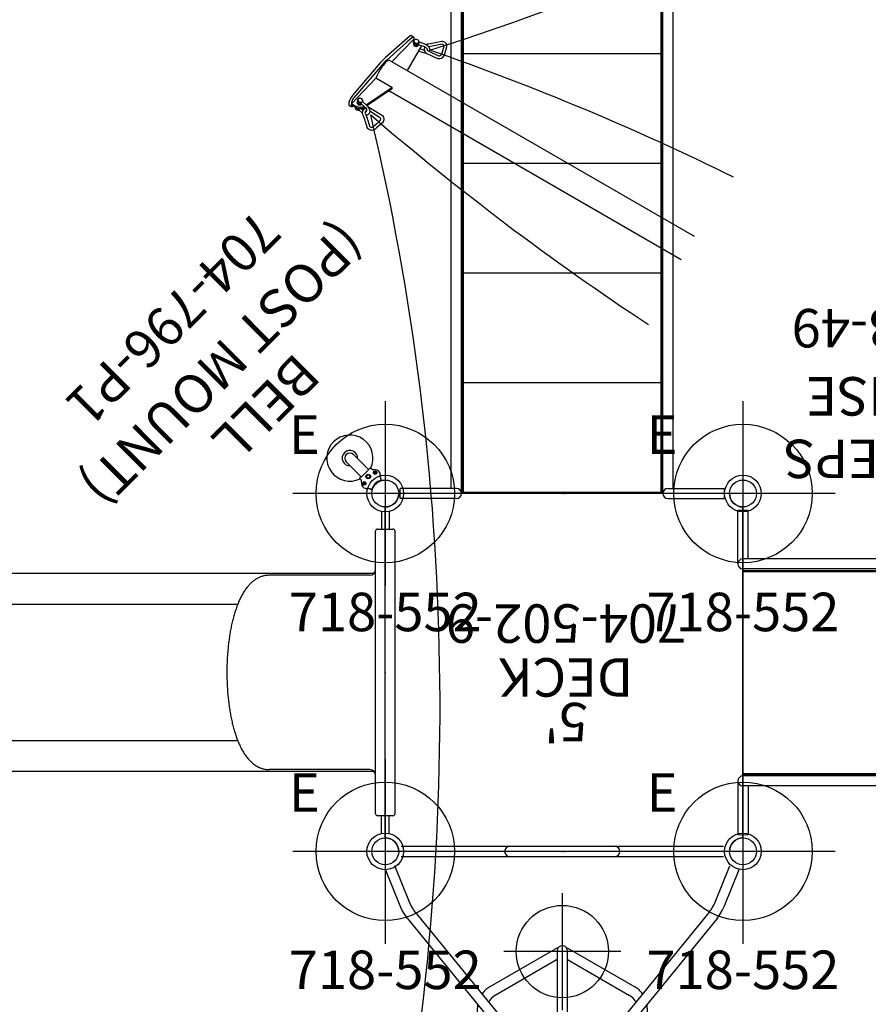
# Model space of a CAD drawing. Extents: x 4758 to 5182, y -5186 to -4829.
# Drawn here: x 4820 to 4931, y -5036 to -4908 of the extents above; entities that cross this region are included whole.
import ezdxf
from ezdxf.enums import TextEntityAlignment as Align

# ---------------------------------------------------------------- set-up
doc = ezdxf.new("R2010")
doc.units = 0
doc.header["$MEASUREMENT"] = 0
doc.linetypes.add('CENTER', pattern=[0.6, 0.375, -0.075, 0.075, -0.075])
doc.layers.get('0').update_dxf_attribs({"color": 5, "linetype": 'CONTINUOUS'})
for name, color, linetype in [('2DPOST', 7, 'CONTINUOUS'), ('PARTNO', 7, 'CONTINUOUS'), ('PHASE-1', 6, 'CONTINUOUS'), ('TXT', 7, 'CENTER')]:
    doc.layers.add(name, color=color, linetype=linetype)
doc.layers.add('Ft', color=1, linetype='CONTINUOUS', plot=False)
doc.layers.add('Node', color=7, linetype='CONTINUOUS', plot=False)
doc.styles.add('ROMANS', font='ROMANS.SHX', dxfattribs={"height": 5})
doc.styles.add('SIMPLEX', font='simplex.shx')

# ---------------------------------------------------------------- blocks, each defined once
blk = doc.blocks.new('PARTNO')
at = {"layer": 'TXT', "style": 'ROMANS'}
blk.add_attdef('PARTNO', text='', height=5, dxfattribs=at).set_placement((0, 0), align=Align.CENTER)
blk = doc.blocks.new('2599349H')
for p, q in [((-0.66, 14.1), (-0.66, 21.08)), ((0.66, 21.07), (-0.66, 21.08)), ((0.66, 14.1), (0.66, 21.07)), ((48.66, 21.08), (47.34, 21.07)), ((47.34, 14.75), (47.34, 21.07)), ((48.66, 14.1), (48.66, 21.08)), ((0.66, 14.75), (48, 14.75)), ((0, 13.44), (0, -13.44)), ((0, 13.44), (48, 13.44)), ((48, 13.24), (0, 13.24)), ((48, 13.12), (0, 13.12)), ((24, 13.12), (24, -13.12)), ((48, -13.24), (48, 13.24)), ((48, -13.12), (0, -13.12)), ((48, -13.24), (0, -13.24)), ((0, -13.44), (48, -13.44)), ((-0.66, -14.1), (-0.66, -21.08)), ((0.66, -14.1), (0.66, -21.07)), ((0.66, -14.75), (48, -14.75)), ((47.34, -14.75), (47.34, -21.07)), ((48.66, -14.1), (48.66, -21.08)), ((0.66, -21.07), (-0.66, -21.08)), ((48.66, -21.08), (47.34, -21.07))]:
    blk.add_line(p, q)
for centre, start, end in [((0, 14.1), 180, 360), ((48, 14.1), 270, 90), ((0, -14.1), 0, 180), ((48, -14.1), 270, 90)]:
    blk.add_arc(centre, 0.657, start, end)
at = {"layer": 'Node'}
for p in [(0, 0), (48, 0, -18)]:
    blk.add_point(p, dxfattribs=at)
at = {"layer": 'PARTNO'}
ref = blk.add_blockref('PARTNO', (24.15, -47.23), dxfattribs=at)
ref.add_attrib('PARTNO', '704-993-49', dxfattribs={"height": 5, "style": 'SIMPLEX'}).set_placement((24.15, -47.23), align=Align.CENTER)
at = {"layer": 'TXT', "style": 'SIMPLEX'}
for s, p in [('ADA STEPS', (25.16, -28.39)), ('1\'-6" RISE', (24.26, -36.52))]:
    blk.add_text(s, height=5, dxfattribs=at).set_placement(p, align=Align.MIDDLE)
blk = doc.blocks.new('25502900')
for p, q in [((1.75, 23.25), (44.75, 23.25)), ((0, 21.5), (0, -21.5)), ((46.5, 21.5), (46.5, -21.5)), ((1.75, -23.25), (44.75, -23.25))]:
    blk.add_line(p, q)
for centre, start, end in [((0, 23.25), 270, 0), ((46.5, 23.25), 180, 270), ((0, -23.25), 0, 90), ((46.5, -23.25), 90, 180)]:
    blk.add_arc(centre, 1.75, start, end)
at = {"layer": 'Node'}
for p in [(0, 23.25), (23.25, 23.25), (46.5, 23.25), (0, 0), (46.5, 0), (0, -23.25), (23.25, -23.25), (46.5, -23.25)]:
    blk.add_point(p, dxfattribs=at)
at = {"layer": 'PARTNO'}
ref = blk.add_blockref('PARTNO', (23, -8.85), dxfattribs=at)
ref.add_attrib('PARTNO', '704-502-9', dxfattribs={"height": 5, "style": 'SIMPLEX'}).set_placement((23, -8.85), align=Align.CENTER)
at = {"layer": 'TXT', "style": 'SIMPLEX'}
blk.add_text('DECK', height=5, dxfattribs=at).set_placement((23, 0), align=Align.MIDDLE)
at = {"layer": 'TXT', "style": 'SIMPLEX', "flags": 8}
blk.add_attdef('HT', text='', height=5, dxfattribs=at).set_placement((23, 3.95), align=Align.CENTER)
blk = doc.blocks.new('28552130')
at = {"layer": '2DPOST'}
for radius in [2.38, 1.75]:
    blk.add_circle((0, 0), radius, dxfattribs=at)
at = {"layer": 'Ft'}
for p, q in [((0, 12), (0, -12)), ((12, 0), (-12, 0))]:
    blk.add_line(p, q, dxfattribs=at)
blk.add_circle((0, 0), 9, dxfattribs=at)
at = {"layer": 'Node'}
blk.add_point((0, 0), dxfattribs=at)
ref = blk.add_blockref('PARTNO', (0, -17.89), dxfattribs=at)
ref.add_attrib('PARTNO', '718-552', dxfattribs={"color": 0, "height": 5, "style": 'SIMPLEX'}).set_placement((0, -17.89), align=Align.CENTER)
at = {"layer": 'Ft'}
blk.add_text('E', height=5, dxfattribs=at).set_placement((-12.52, 5.15))
blk = doc.blocks.new('2585159L')
for p, q in [((-0.66, 13.75), (-0.66, 21.08)), ((-0.66, 21.08), (0.66, 21.08)), ((0.66, 13.75), (0.66, 21.07)), ((0.66, 14.41), (70.12, 14.41)), ((0, 13.09), (70.12, 13.09)), ((0, -13.09), (0, 13.09)), ((71.37, 13), (0, 13)), ((0.12, -13), (0.12, 13)), ((0.12, 12.82), (71.37, 12.82)), ((14.37, -12.82), (14.37, 12.82)), ((28.62, -13.09), (28.62, 13)), ((42.87, -13.09), (42.87, 13)), ((57.12, -13.09), (57.12, 13)), ((0, -12), (0.12, -12)), ((-0.66, -13.75), (-0.66, -21.08)), ((0, -13), (71.37, -13)), ((0, -13.09), (70.12, -13.09)), ((71.37, -12.82), (0.12, -12.82)), ((0.66, -13.75), (0.66, -21.07)), ((0.66, -14.41), (70.12, -14.41)), ((0.66, -21.07), (-0.66, -21.08))]:
    blk.add_line(p, q)
for centre, start, end in [((0, 13.75), 180, 360), ((0, -13.75), 360, 180)]:
    blk.add_arc(centre, 0.657, start, end)
at = {"layer": 'Node'}
blk.add_point((0, 0), dxfattribs=at)
blk = doc.blocks.new('25605500')
for p, q in [((6.58, 19.85), (1.86, 21.78)), ((7.08, 21.07), (2.36, 23)), ((-0.66, -20.97), (-0.66, 20.97)), ((0.66, -20.97), (0.66, 20.97)), ((8.71, 20.13), (24.4, 7.32)), ((7.88, 19.11), (23.57, 6.31)), ((20.42, 11.05), (30.57, 11.05)), ((30.34, 10.72), (25.63, 2.57)), ((30.57, 10.95), (30.57, 11.05)), ((31.65, 10.43), (31.57, 10.38)), ((31.65, 10.43), (36.72, 1.64)), ((12.51, 0.62), (17.58, 9.41)), ((21.44, 9.74), (29.77, 9.74)), ((31.48, 10.06), (26.77, 1.91)), ((30.91, 9.08), (35.58, 0.98)), ((14.05, 0.66), (18.72, 8.75)), ((24.25, -4.54), (24.25, 4.54)), ((25.57, -4.54), (25.57, 4.54)), ((25.6, 2.49), (25.63, 2.57)), ((25.58, 2.4), (25.57, 2.37)), ((25.6, 2.49), (25.58, 2.4)), ((26.15, 1.41), (25.66, 0.56)), ((26.02, 1.11), (26.24, 1.34)), ((26.24, 1.34), (26.45, 1.56)), ((26.45, 1.56), (26.65, 1.78)), ((26.65, 1.78), (26.72, 1.84)), ((26.77, 1.91), (26.72, 1.84)), ((12.59, 0.57), (12.51, 0.62)), ((12.91, 0.65), (22.32, 0.65)), ((22.32, 0.65), (22.4, 0.64)), ((22.5, 0.62), (22.4, 0.64)), ((22.79, 0.55), (22.5, 0.62)), ((23.07, 0.37), (24.05, 0.37)), ((23.61, 0.38), (23.39, 0.41)), ((23.71, 0.37), (23.61, 0.38)), ((23.61, 0.38), (23.61, 0.38)), ((24.05, -0.38), (24.05, 0.37)), ((25.57, 0.61), (25.66, 0.56)), ((25.83, 0.85), (25.89, 0.93)), ((25.89, 0.93), (26.02, 1.11)), ((25.89, 0.93), (25.89, 0.93)), ((12.59, -0.58), (12.51, -0.62)), ((12.51, -0.62), (17.58, -9.41)), ((12.91, -0.66), (22.32, -0.66)), ((14.05, -0.66), (18.72, -8.75)), ((22.4, -0.65), (22.32, -0.66)), ((22.4, -0.65), (22.5, -0.63)), ((22.5, -0.63), (22.78, -0.55)), ((23.02, -0.37), (22.97, -0.35)), ((23.07, -0.38), (23.02, -0.37)), ((23.07, -0.38), (24.05, -0.38)), ((23.39, -0.41), (23.61, -0.38)), ((23.61, -0.38), (23.61, -0.38)), ((23.61, -0.38), (23.68, -0.38)), ((23.68, -0.38), (23.71, -0.38)), ((24.05, 0), (24.08, 0)), ((25.66, -0.56), (25.57, -0.62)), ((26.15, -1.41), (25.66, -0.56)), ((25.85, -0.87), (25.83, -0.85)), ((25.89, -0.94), (25.85, -0.87)), ((26.03, -1.12), (25.89, -0.93)), ((25.89, -0.94), (25.89, -0.93)), ((26.24, -1.35), (26.03, -1.12)), ((35.58, -0.99), (30.91, -9.08)), ((25.57, -2.37), (25.58, -2.4)), ((25.58, -2.4), (25.6, -2.49)), ((25.63, -2.57), (25.6, -2.49)), ((26.15, -1.41), (26.17, -1.46)), ((26.18, -1.51), (26.16, -1.62)), ((26.17, -1.46), (26.18, -1.51)), ((26.72, -1.85), (26.66, -1.78)), ((26.72, -1.85), (26.77, -1.92)), ((31.48, -10.07), (26.77, -1.92)), ((36.72, -1.64), (31.65, -10.43)), ((30.34, -10.72), (25.63, -2.57)), ((7.88, -19.11), (23.57, -6.31)), ((8.71, -20.13), (24.4, -7.32)), ((21.44, -9.74), (29.77, -9.74)), ((20.42, -11.05), (30.57, -11.05)), ((30.57, -10.96), (30.57, -11.05)), ((31.65, -10.43), (31.57, -10.38)), ((6.58, -19.85), (1.86, -21.78)), ((7.08, -21.07), (2.36, -23))]:
    blk.add_line(p, q)
for points in [[(8.71, 20.13), (8.22, 20.49), (7.67, 20.8), (7.08, 21.07)], [(7.88, 19.11), (7.63, 19.3), (7.32, 19.49), (6.97, 19.68), (6.58, 19.85)], [(24.4, 7.32), (24.8, 6.92), (25.13, 6.41), (25.37, 5.83), (25.52, 5.2), (25.57, 4.54)], [(23.57, 6.31), (23.78, 6.08), (23.97, 5.78), (24.12, 5.41), (24.22, 4.99), (24.25, 4.54)], [(25.63, 2.57), (25.74, 2.68), (25.9, 2.75)], [(25.9, 2.75), (25.93, 2.75), (25.97, 2.76)], [(26.06, 2.76), (26.01, 2.76), (25.97, 2.76)], [(26.36, 2.68), (26.32, 2.69), (26.28, 2.71), (26.23, 2.73), (26.18, 2.74), (26.12, 2.75), (26.06, 2.76)], [(26.44, 2.65), (26.4, 2.67), (26.36, 2.68)], [(26.72, 2.37), (26.6, 2.52), (26.44, 2.64)], [(25.58, 1.85), (25.69, 1.89), (25.82, 1.88), (25.96, 1.82), (26.08, 1.73), (26.16, 1.62), (26.18, 1.5)], [(26.18, 1.5), (26.17, 1.45), (26.15, 1.41)], [(26.77, 2.29), (26.75, 2.33), (26.72, 2.37)], [(26.77, 2.29), (26.78, 2.26), (26.79, 2.23)], [(26.79, 2.23), (26.82, 2.06), (26.77, 1.91)], [(21.94, 0.38), (21.88, 0.2), (21.86, 0)], [(21.99, 0.46), (21.97, 0.42), (21.94, 0.38)], [(21.99, 0.46), (22.01, 0.49), (22.03, 0.51)], [(22.03, 0.51), (22.17, 0.62), (22.32, 0.65)], [(23.39, 0.41), (23.08, 0.47), (22.79, 0.55)], [(22.97, -0.35), (22.89, -0.27), (22.83, -0.15), (22.8, -0.01), (22.82, 0.14), (22.88, 0.27), (22.97, 0.35)], [(22.97, 0.35), (23.02, 0.37), (23.07, 0.37)], [(21.85, 0), (21.85, -0.04), (21.86, -0.09)], [(21.86, -0.09), (21.87, -0.13), (21.88, -0.17), (21.89, -0.22), (21.9, -0.28), (21.92, -0.33), (21.94, -0.39)], [(21.94, -0.39), (21.97, -0.43), (21.99, -0.47)], [(22.03, -0.51), (22.01, -0.49), (21.99, -0.47)], [(22.32, -0.66), (22.17, -0.62), (22.03, -0.51)], [(22.78, -0.55), (23.08, -0.48), (23.39, -0.41)], [(26.16, -1.62), (26.08, -1.73), (25.97, -1.82), (25.83, -1.88), (25.69, -1.89), (25.58, -1.86)], [(26.66, -1.78), (26.45, -1.57), (26.24, -1.35)], [(26.51, -2.6), (26.54, -2.57), (26.58, -2.54), (26.61, -2.51), (26.65, -2.47), (26.69, -2.43), (26.72, -2.38)], [(26.72, -2.38), (26.75, -2.34), (26.77, -2.3)], [(26.77, -1.92), (26.82, -2.07), (26.79, -2.24)], [(26.79, -2.24), (26.78, -2.27), (26.77, -2.3)], [(25.9, -2.75), (25.74, -2.68), (25.63, -2.57)], [(25.97, -2.76), (25.93, -2.76), (25.9, -2.75)], [(25.97, -2.76), (26.01, -2.76), (26.06, -2.76)], [(26.06, -2.76), (26.25, -2.73), (26.44, -2.65)], [(26.44, -2.65), (26.47, -2.63), (26.51, -2.6)], [(23.57, -6.31), (23.78, -6.08), (23.97, -5.78), (24.12, -5.41), (24.22, -4.99), (24.25, -4.54)], [(24.4, -7.32), (24.8, -6.92), (25.13, -6.41), (25.37, -5.83), (25.52, -5.2), (25.57, -4.54)], [(7.88, -19.11), (7.63, -19.3), (7.32, -19.49), (6.97, -19.68), (6.58, -19.85)], [(8.71, -20.13), (8.22, -20.49), (7.67, -20.8), (7.08, -21.07)]]:
    blk.add_lwpolyline(points)
for centre, radius, start, end in [((20.42, 7.77), 3.28, 125.7053, 150), ((20.42, 7.77), 3.28, 90, 99.4341), ((30.91, 10.39), 0.656, 330, 162.8571), ((30.91, 10.39), 0.657, 121.0877, 152.9293), ((30.91, 10.39), 0.657, 330.7783, 358.9123), ((20.42, 7.77), 1.97, 115.0821, 150), ((0, 6.84), 0.657, 0, 180), ((33.88, 0), 3.28, 330, 30), ((12.91, 0), 0.656, 90, 282.8571), ((12.91, 0), 0.657, 90.7693, 118.9123), ((24.91, 0), 0.83, 142.4767, 217.5233), ((24.91, 0), 0.695, 161.3861, 198.6139), ((24.91, 0), 0.83, 322.4767, 37.5233), ((24.91, 0), 0.695, 341.3861, 18.6139), ((33.88, 0), 1.97, 330, 30), ((12.91, 0), 0.657, 241.0877, 272.9293), ((0, -6.84), 0.657, 180, 0), ((20.42, -7.77), 1.97, 210, 244.9179), ((20.42, -7.77), 3.28, 210, 234.2947), ((30.91, -10.39), 0.656, 210, 42.8571), ((30.91, -10.4), 0.657, 1.0877, 32.957), ((20.42, -7.77), 3.28, 260.5659, 270), ((30.91, -10.4), 0.657, 210.7693, 238.9123)]:
    blk.add_arc(centre, radius, start, end)
at = {"layer": 'Ft'}
for p, q in [((31.02, 17.6), (31.02, 2.4)), ((23.42, 10), (38.63, 10)), ((13.02, 7.6), (13.02, -7.6)), ((5.42, 0), (20.63, 0)), ((31.02, -2.4), (31.02, -17.6)), ((23.42, -10), (38.63, -10))]:
    blk.add_line(p, q, dxfattribs=at)
for centre in [(31.02, 10), (13.02, 0), (31.02, -10)]:
    blk.add_circle(centre, 6, dxfattribs=at)
at = {"layer": 'Node'}
blk.add_point((0, 0), dxfattribs=at)
at = {"layer": 'PARTNO'}
ref = blk.add_blockref('PARTNO', (56.48, -0.14), dxfattribs=dict(at, xscale=0.96, yscale=0.96, zscale=0.96, rotation=90))
ref.add_attrib('PARTNO', '704-605-5', dxfattribs={"height": 4.8, "rotation": 90, "style": 'SIMPLEX'}).set_placement((56.48, -0.14), align=Align.CENTER)
at = {"layer": 'TXT', "style": 'SIMPLEX'}
blk.add_text('TREE-O CLIMBER', height=4.8, rotation=90, dxfattribs=at).set_placement((45.04, -0.14), align=Align.MIDDLE)
blk = doc.blocks.new('25669626S')
blk.add_line((-54.29, 56.65), (-93.93, 79.53))
for points in [[(-91.24, 82.73), (-94.48, 79.88, 0.03825), (-95.16, 79.19, 0.03825)], [(-91.04, 82.46), (-91.68, 81.91), (-94.31, 79.56, 0.043643), (-94.91, 78.93, 0.054147)], [(-93.63, 79.34), (-90.78, 82.3), (-90.76, 82.43, 0.746674), (-90.89, 82.56, -0.004517), (-91.04, 82.46, -0.524875)], [(-90.09, 81.92), (-89.26, 81.65, -0.154747), (-88.79, 81.19, -0.287868), (-88.83, 80.71, -0.243407)], [(-89.38, 81.29, 0.409575), (-89.1, 80.42), (-87.69, 79.75, 0.312029), (-86.8, 80.19), (-86.48, 81.34, 0.48855), (-87.14, 81.97), (-88.89, 81.64, 0.092711), (-89.12, 81.56, 0.092711)], [(-91.6, 78.19), (-89.83, 81.28, 0.21798), (-89.82, 81.45, 0.21798)], [(-90.22, 81.58), (-89.4, 81.31, -0.019228), (-89.08, 81.05, -0.325984), (-89.05, 80.89, -0.311966)], [(-90.12, 80.71), (-89.56, 80.53, 0.082991), (-89.24, 80.52, 0.140659)], [(-89.07, 81.05, 0.322073), (-88.93, 80.75), (-87.59, 80.11, 0.265604), (-87.15, 80.34), (-86.85, 81.4, 0.445007), (-87.08, 81.61), (-88.83, 81.28, 0.010713), (-88.85, 81.27, 0.010713)], [(-95.16, 79.19), (-98.63, 75.13, 0.059735), (-99.06, 74.49, 0.170165), (-99.23, 73.68), (-98.91, 73.52, 0.279105), (-98.66, 73.6, 0.4636)], [(-94.91, 78.93), (-98.33, 74.94, 0.071272), (-98.74, 74.42, 0.140895), (-98.9, 73.9, -0.034359)], [(-98.08, 74.47), (-98.16, 74.23, 0.287947), (-98.07, 73.98, 0.160475), (-97.87, 73.88, 0.201863), (-97.67, 73.89, 0.204616)], [(-98.92, 73.75), (-98.36, 73.43, 0.246834), (-97.41, 73.33), (-97.19, 73.48)], [(-98.89, 73.9), (-98.31, 73.59, 0.235928), (-97.33, 73.53), (-97.28, 73.56)], [(-96.42, 73.33), (-94.98, 72.46, -0.452475), (-94.86, 71.42, 0.017746), (-95.87, 70.55, -0.479471), (-96.84, 70.82, 0.03288), (-97.4, 72.46, -0.406922), (-97.05, 73.36, -0.406922)], [(-96.51, 72.95), (-95.25, 72.16, -0.410104), (-95.15, 71.75, -0.033596), (-96.1, 70.84, -0.437716), (-96.5, 70.95, 0.03231), (-97.06, 72.6, -0.405096), (-96.89, 73.04)], [(-96.9, 73.67), (-96.8, 73.58, -0.151299), (-96.53, 73.05, -0.194032), (-96.58, 72.62, -0.301864), (-96.98, 72.41, -0.301864)], [(-96.67, 73.42, -0.096372), (-96.42, 73.33)]]:
    blk.add_lwpolyline(points, format="xyb")
for points in [[(-91.1, 82.74), (-90.8, 82.56)], [(-90.77, 82.13), (-90.86, 81.9)], [(-90.78, 82.3), (-90.66, 82.23)], [(-90.73, 81.61), (-90.77, 81.47)], [(-90.42, 81.51), (-90.47, 81.34)], [(-90.21, 81.6), (-90.12, 81.8)], [(-89.93, 81.02), (-89.47, 80.86)], [(-96.99, 73.76), (-93.64, 76), (-95.72, 77.2), (-98.89, 73.9)], [(-96.9, 73.67), (-93.67, 75.82), (-93.54, 75.9)], [(-94.02, 75.59), (-56.02, 53.65)], [(-93.54, 75.9), (-93.64, 76)], [(-98.9, 73.9), (-98.92, 73.75)], [(-98.4, 73.45), (-98.41, 73.34)], [(-98.03, 73.95), (-98.08, 73.82)], [(-97.92, 73.08), (-97.46, 72.66)], [(-97.7, 73.88), (-97.74, 73.75)], [(-97.19, 73.48), (-97.65, 73.9)], [(-97.61, 73.28), (-97.37, 73.06)], [(-97.41, 74.15), (-96.9, 73.67)], [(-97.05, 73.36), (-97.19, 73.48)]]:
    blk.add_lwpolyline(points)
for centre, radius, start, end in [((-180.19, 373.29, -0.01), 306.41, 287.3702, 314.5179), ((-91.09, 81.37), 1.37, 90.5917, 96.0342), ((-90.61, 81.84), 0.252, 171.5231, 211.8925), ((-90.46, 82.05), 0.358, 186.813, 239.6597), ((-90.6, 82.04), 0.181, 127.3726, 228.2788), ((-90.54, 81.95), 0.294, 66.4451, 142.6852), ((-90.2, 82.52), 0.8, 229.2426, 251.6987), ((-90.56, 81.61), 0.633, 58.3422, 77.3542), ((-90.33, 81.97), 0.201, 12.8756, 58.6972), ((-90.34, 81.91), 0.258, 317.6089, 53.1308), ((-90.34, 81.95), 0.217, 315.4107, 17.0296), ((-90.55, 81.64), 0.286, 164.7663, 253.9897), ((-90.49, 81.92), 0.395, 211.8925, 240.627), ((-90.75, 81.51), 0.0739, 79.7999, 149.7292), ((-90.43, 82.02), 0.51, 240.5312, 267.2849), ((-90.38, 82.16), 0.493, 237.8168, 276.3675), ((-90.49, 81.65), 0.321, 243.5109, 295.4085), ((-90.46, 82.05), 0.541, 269.8398, 285.0087), ((-90.38, 82.1), 0.357, 257.973, 302.0338), ((-90.42, 81.41), 0.112, 27.3294, 66.1345), ((-90.41, 81.54), 0.189, 289.2956, 340.3395), ((-90.32, 81.89), 0.222, 268.1517, 317.0784), ((-90.37, 81.75), 0.226, 285.0404, 317.7704), ((-90.39, 81.4), 0.0927, 352.3027, 40.2907), ((-90.34, 81.53), 0.118, 333.1599, 19.6726), ((-201.64, -244.77, -0.01), 344.65, 63.7519, 70.8729), ((-93.58, 78.4), 1.22, 108.6043, 138.2352), ((-90.95, 75.62), 5.01, 145.0661, 161.6713), ((-88.73, 74.07), 7.72, 138.2352, 145.0661), ((-97.87, 74.36), 0.231, 170.2004, 221.425), ((-97.82, 74.29), 0.307, 86.8495, 145.7052), ((-97.81, 74.37), 0.249, 158.9086, 256.2198), ((-97.7, 74.51), 0.459, 220.9141, 253.7219), ((-97.8, 74.25), 0.324, 76.2872, 138.1355), ((-97.83, 74.05), 0.548, 55.1187, 87.8177), ((-97.75, 74.25), 0.316, 24.1186, 84.513), ((-97.79, 74.19), 0.416, 16.6193, 48.4836), ((-97.6, 74.27), 0.173, 323.064, 36.4585), ((-97.57, 74.27), 0.181, 320.0538, 11.7886), ((-96.85, 73.69), 2.07, 178.0607, 184.4512), ((-98.12, 73.41), 0.304, 192.4597, 222.6322), ((-97.95, 73.62), 0.572, 226.3626, 262.7277), ((-97.77, 73.96), 0.78, 225.7496, 245.9599), ((-98.04, 74), 0.141, 142.8045, 218.7), ((-98.26, 74.16), 0.229, 292.6951, 316.3483), ((-97.98, 73.98), 0.183, 199.1237, 242.9588), ((-97.95, 73.6), 0.387, 248.7511, 275.7412), ((-97.83, 74.13), 0.395, 233.7881, 290.4758), ((-97.98, 73.33), 0.284, 263.0939, 287.2326), ((-97.84, 73.14), 0.097, 144.9348, 215.6267), ((-97.56, 72.99), 0.412, 139.1973, 150.9494), ((-97.69, 74.59), 0.485, 248.8344, 285.6811), ((-97.68, 74.48), 0.441, 250.3621, 275.0398), ((-97.75, 73.95), 0.203, 288.982, 323.5908), ((-97.77, 73.77), 0.14, 12.6857, 54.2147), ((-97.46, 73.93), 0.209, 121.5406, 189.5728), ((-96.04, 71.63), 2.91, 119.3489, 121.5406), ((-97.45, 74.14), 0.0375, 28.7056, 119.3489), ((-97.13, 73.05), 0.243, 282.1096, 17.8767), ((-97.26, 73.06), 0.367, 9.9321, 55.7576), ((137.37, 344.67, 0.01), 358.82, 229.3474, 236.5758), ((-420.52, -4.52, 0.01), 333.14, 348.5552, 13.3566)]:
    blk.add_arc(centre, radius, start, end)
blk = doc.blocks.new('25796P10')
for p, q in [((2.51, 1.44), (2.2, 1.27)), ((1.62, 0.88), (1.73, 0.95)), ((1.8, 0.97), (1.9, 1.03)), ((2.8, 1.08), (2.76, 1)), ((2.76, 1), (2.8, 0.92)), ((2.9, 1.08), (2.8, 1.08)), ((2.8, 0.92), (2.9, 0.92)), ((2.94, 1), (2.9, 1.08)), ((2.9, 0.92), (2.94, 1)), ((2.94, 0.11), (3.12, 0.22)), ((2.94, -0.11), (2.94, 0.11)), ((3.12, 0.22), (3.31, 0.11)), ((3.31, 0.11), (3.31, -0.11)), ((3.47, 0.98), (3.71, 0.94)), ((3.74, 0.66), (6.5, 0.66)), ((3.75, 0.66), (3.75, 0.9)), ((1.62, -0.89), (1.73, -0.95)), ((1.8, -0.98), (1.9, -1.03)), ((2.3, -1.32), (2.2, -1.26)), ((2.8, -0.92), (2.76, -1)), ((2.76, -1), (2.8, -1.08)), ((2.9, -0.92), (2.8, -0.92)), ((2.8, -1.08), (2.9, -1.08)), ((2.94, -1), (2.9, -0.92)), ((2.9, -1.08), (2.94, -1)), ((3.12, -0.22), (2.94, -0.11)), ((3.31, -0.11), (3.12, -0.22)), ((3.47, -0.98), (3.71, -0.94)), ((3.74, -0.66), (6.5, -0.66)), ((3.75, -0.9), (3.75, -0.67)), ((2.3, -1.32), (2.3, -1.33)), ((2.49, -1.44), (2.3, -1.33))]:
    blk.add_line(p, q)
for points in [[(2.51, 1.44), (2.51, 1.44), (2.51, 1.45)], [(1.62, 0.88), (1.62, 0.88), (1.62, 0.87), (1.62, 0.87), (1.62, 0.87), (1.62, 0.87), (1.62, 0.86), (1.62, 0.86), (1.62, 0.86), (1.62, 0.86), (1.62, 0.86), (1.62, 0.85), (1.62, 0.85), (1.62, 0.85), (1.62, 0.85), (1.62, 0.84), (1.63, 0.84), (1.63, 0.84), (1.63, 0.84), (1.63, 0.83)], [(1.62, 0.88), (1.62, 0.88), (1.62, 0.88)], [(1.8, 0.97), (1.79, 0.97), (1.78, 0.96), (1.77, 0.96), (1.76, 0.95), (1.75, 0.95), (1.75, 0.95), (1.75, 0.95), (1.73, 0.95)], [(1.9, 1.03), (1.97, 1.08), (2.03, 1.12), (2.08, 1.16), (2.13, 1.19), (2.16, 1.22), (2.18, 1.24), (2.2, 1.26), (2.2, 1.27)], [(3.21, 1.15), (3.24, 1.1), (3.29, 1.05), (3.35, 1.02), (3.41, 0.99), (3.47, 0.98)], [(3.71, 0.94), (3.72, 0.94), (3.73, 0.93), (3.74, 0.92), (3.74, 0.91), (3.75, 0.9)], [(3.75, 0.66), (3.74, 0.65), (3.73, 0.62), (3.73, 0.58), (3.72, 0.51), (3.72, 0.43), (3.72, 0.33), (3.71, 0.23), (3.71, 0.12), (3.71, 0), (3.71, -0.12), (3.71, -0.23), (3.72, -0.33), (3.72, -0.43), (3.72, -0.51), (3.73, -0.58), (3.73, -0.62), (3.74, -0.65), (3.75, -0.67)], [(1.63, -0.84), (1.63, -0.84), (1.62, -0.84), (1.62, -0.84), (1.62, -0.85), (1.62, -0.85), (1.62, -0.85), (1.62, -0.85), (1.62, -0.86), (1.62, -0.86), (1.62, -0.86), (1.62, -0.86), (1.62, -0.86), (1.62, -0.87), (1.62, -0.87), (1.62, -0.87), (1.62, -0.87), (1.62, -0.88), (1.61, -0.88), (1.61, -0.88), (1.61, -0.88)], [(1.62, -0.89), (1.62, -0.88), (1.61, -0.88)], [(1.8, -0.98), (1.79, -0.97), (1.78, -0.97), (1.77, -0.96), (1.76, -0.96), (1.75, -0.95), (1.75, -0.95), (1.74, -0.95), (1.73, -0.95)], [(1.9, -1.03), (1.96, -1.08), (2.02, -1.12), (2.07, -1.15), (2.11, -1.18), (2.14, -1.21), (2.17, -1.23), (2.19, -1.25), (2.2, -1.26)], [(3.21, -1.15), (3.24, -1.1), (3.29, -1.05), (3.35, -1.02), (3.41, -0.99), (3.47, -0.98)], [(3.75, -0.9), (3.74, -0.91), (3.74, -0.92), (3.73, -0.93), (3.72, -0.94), (3.71, -0.94)], [(2.5, -1.44), (2.5, -1.44), (2.49, -1.44)], [(2.5, -1.44), (2.5, -1.44), (2.5, -1.44)]]:
    blk.add_lwpolyline(points)
for centre, radius in [((2.85, 1), 0.233), ((2.85, 1), 0.134), ((3.12, 0), 0.297), ((2.85, -1), 0.233), ((2.85, -1), 0.134)]:
    blk.add_circle(centre, radius)
for centre, radius, start, end in [((6.5, 0), 3, 198.4932, 161.5068), ((2.65, 0.81), 0.65, 31.5848, 102.3537), ((0, 0), 1.83, 332.8278, 27.0435), ((6.5, 0), 1, 221.1225, 138.8775), ((6.5, 0), 0.657, 270, 90), ((2.65, -0.81), 0.65, 256.9152, 328.4152)]:
    blk.add_arc(centre, radius, start, end)
at = {"layer": 'Node'}
blk.add_point((0, 0), dxfattribs=at)
at = {"layer": 'PARTNO'}
ref = blk.add_blockref('PARTNO', (38.08, 3.41), dxfattribs=dict(at, rotation=90))
ref.add_attrib('PARTNO', '704-796-P1', dxfattribs={"height": 5, "rotation": 90, "style": 'SIMPLEX'}).set_placement((38.08, 3.41), align=Align.CENTER)
at = {"layer": 'TXT', "style": 'SIMPLEX'}
for s, p in [('(POST MOUNT)', (27.46, 3.12)), ('BELL', (19.46, 3.12))]:
    blk.add_text(s, height=5, rotation=90, dxfattribs=at).set_placement(p, align=Align.MIDDLE)
blk = doc.blocks.new('25638500')
for p, q in [((-0.5, 20.93), (-0.5, 18.62)), ((0.5, 20.93), (0.5, 18.62)), ((-1.25, -18.38), (-1.25, 18.37)), ((-1, 18.62), (0, 18.62)), ((0, 18.62), (1, 18.62)), ((1.25, 18.37), (1.25, -18.38)), ((11.62, 12.84), (9.08, 12.84)), ((66.77, 12.84), (40.09, 12.84)), ((2, 12.62), (15.08, 12.62)), ((40.25, 8.84), (19.18, 8.84)), ((66.78, 8.84), (40.25, 8.84)), ((19.18, -8.84), (40.25, -8.84)), ((40.25, -8.84), (66.78, -8.84)), ((2, -12.62), (15.08, -12.62)), ((9.08, -12.84), (11.62, -12.84)), ((40.09, -12.84), (66.77, -12.84)), ((0, -18.63), (-1, -18.63)), ((-0.5, -20.93), (-0.5, -18.63)), ((1, -18.63), (0, -18.63)), ((0.5, -20.93), (0.5, -18.63))]:
    blk.add_line(p, q)
for centre, radius, start, end in [((-1, 18.37), 0.25, 90, 180), ((1, 18.37), 0.25, 360, 90), ((2, 13.37), 0.75, 180, 270), ((2, -13.38), 0.75, 90, 180), ((-1, -18.38), 0.25, 180, 270), ((1, -18.38), 0.25, 270, 0)]:
    blk.add_arc(centre, radius, start, end)
for points in [[(9.08, 12.84), (1.47, 12.84)], [(11.62, 12.84), (11.61, 12.84)], [(40.09, 12.84), (11.62, 12.84)], [(1.47, -12.84), (9.08, -12.84)], [(11.62, -12.84), (40.09, -12.84)]]:
    blk.add_open_spline(points, degree=1)
blk.add_open_spline([(15.08, -12.62), (15.13, -12.62), (15.25, -12.62), (15.44, -12.61), (15.63, -12.58), (15.82, -12.54), (16.01, -12.49), (16.2, -12.42), (16.38, -12.35), (16.56, -12.26), (16.74, -12.16), (16.91, -12.05), (17.09, -11.93), (17.26, -11.79), (17.43, -11.64), (17.59, -11.48), (17.76, -11.31), (17.92, -11.12), (18.08, -10.91), (18.23, -10.7), (18.38, -10.47), (18.53, -10.22), (18.67, -9.97), (18.8, -9.71), (18.93, -9.44), (19.06, -9.16), (19.17, -8.87), (19.29, -8.58), (19.39, -8.28), (19.5, -7.97), (19.59, -7.66), (19.69, -7.34), (19.77, -7.02), (19.86, -6.69), (19.94, -6.35), (20.01, -6.01), (20.08, -5.66), (20.14, -5.31), (20.21, -4.96), (20.26, -4.6), (20.31, -4.23), (20.36, -3.87), (20.4, -3.49), (20.44, -3.12), (20.48, -2.74), (20.51, -2.37), (20.53, -1.98), (20.55, -1.6), (20.57, -1.22), (20.58, -0.83), (20.59, -0.45), (20.59, -0.06), (20.59, 0.33), (20.58, 0.71), (20.57, 1.1), (20.56, 1.48), (20.54, 1.87), (20.51, 2.25), (20.49, 2.63), (20.45, 3), (20.42, 3.38), (20.38, 3.75), (20.33, 4.12), (20.28, 4.48), (20.22, 4.84), (20.16, 5.2), (20.1, 5.55), (20.03, 5.9), (19.96, 6.24), (19.88, 6.57), (19.8, 6.91), (19.72, 7.23), (19.63, 7.55), (19.53, 7.86), (19.43, 8.17), (19.33, 8.47), (19.22, 8.76), (19.1, 9.05), (18.98, 9.33), (18.86, 9.6), (18.72, 9.87), (18.58, 10.13), (18.44, 10.37), (18.29, 10.61), (18.13, 10.84), (17.96, 11.06), (17.79, 11.27), (17.62, 11.46), (17.44, 11.63), (17.25, 11.79), (17.07, 11.94), (16.88, 12.07), (16.69, 12.19), (16.5, 12.29), (16.31, 12.38), (16.11, 12.45), (15.92, 12.51), (15.72, 12.56), (15.52, 12.6), (15.33, 12.62), (15.18, 12.62), (15.1, 12.62), (15.08, 12.62)], degree=3, knots=[0, 0, 0, 0, 0.0064385, 0.0142803, 0.0221269, 0.0300035, 0.037936, 0.045951, 0.0540763, 0.0623409, 0.0707751, 0.0794099, 0.0882763, 0.0974038, 0.1068178, 0.1165366, 0.1265675, 0.1369018, 0.1475134, 0.1583579, 0.1693782, 0.1805123, 0.1917023, 0.2028932, 0.2140491, 0.2251508, 0.2361884, 0.2471579, 0.2580594, 0.2688954, 0.2796699, 0.2903873, 0.3010524, 0.3116698, 0.3222439, 0.3327789, 0.3432788, 0.3537471, 0.364187, 0.3746016, 0.3849936, 0.3953656, 0.4057199, 0.4160587, 0.426384, 0.4366975, 0.4470012, 0.4572967, 0.4675855, 0.4778692, 0.4881493, 0.4984271, 0.5087042, 0.5189817, 0.5292608, 0.5395428, 0.5498292, 0.5601216, 0.5704213, 0.5807301, 0.5910496, 0.6013816, 0.611728, 0.6220909, 0.6324723, 0.6428748, 0.6533007, 0.6637531, 0.674235, 0.6847496, 0.6953007, 0.7058922, 0.7165286, 0.7272144, 0.7379547, 0.7487545, 0.759619, 0.7705529, 0.7815603, 0.7926432, 0.8038006, 0.8150266, 0.8263073, 0.8376183, 0.8489048, 0.8601084, 0.8711606, 0.8819915, 0.8925412, 0.9027702, 0.912662, 0.9222214, 0.9314683, 0.9404322, 0.9491467, 0.9576464, 0.9659652, 0.9741351, 0.9821862, 0.9901465, 0.9975862, 1, 1, 1, 1])
at = {"layer": 'Node'}
blk.add_point((0, 0), dxfattribs=at)
blk = doc.blocks.new('25974600')
for p, q in [((-0.66, 20.97), (-0.66, -20.97)), ((0.66, 20.97), (-0.66, 20.97)), ((0.66, 0.83), (0.66, 20.97)), ((30.48, 0.83), (30.48, 13.21)), ((32.14, 0.83), (32.14, 13.21)), ((0.66, 0.83), (6.44, 0.83)), ((6.5, 0.83), (18.12, 0.83)), ((18.12, 0.83), (44.5, 0.83)), ((32.14, 0.83), (32.14, 0.83)), ((32.14, 0.83), (32.14, 0.83)), ((0.66, -20.97), (0.66, -0.83)), ((0.66, -0.83), (6.44, -0.83)), ((6.5, -0.83), (18.12, -0.83)), ((18.12, -0.83), (30.48, -0.83)), ((30.48, -13.17), (30.48, -0.83)), ((32.14, -0.83), (44.5, -0.83)), ((32.14, -13.17), (32.14, -0.83)), ((-0.66, -20.97), (0.66, -20.97))]:
    blk.add_line(p, q)
blk.add_lwpolyline([(23.53, 0.83), (23.47, 0.75), (23.43, 0.52), (23.41, 0.18), (23.41, -0.18), (23.43, -0.52), (23.47, -0.75), (23.53, -0.83)])
for centre, radius, start, end in [((31.31, 13.21), 0.83, 0, 180), ((0, 7.75), 0.657, 0, 180), ((0.66, 0), 0.83, 90, 270), ((18.12, 0), 0.83, 90, 270), ((44.5, 0), 0.83, 270, 90), ((31.31, -0.83), 0.83, 0, 180), ((0, -7.75), 0.657, 180, 0), ((31.31, -13.17), 0.83, 180, 0)]:
    blk.add_arc(centre, radius, start, end)
at = {"layer": 'Ft'}
for p, q in [((19.42, 8), (19.42, -8)), ((11.42, 0), (27.42, 0))]:
    blk.add_line(p, q, dxfattribs=at)
blk.add_circle((19.42, 0), 6, dxfattribs=at)
at = {"layer": 'Node'}
blk.add_point((0, 0), dxfattribs=at)
at = {"layer": 'PARTNO'}
ref = blk.add_blockref('PARTNO', (75.04, 0), dxfattribs=dict(at, rotation=90))
ref.add_attrib('PARTNO', '704-974-6', dxfattribs={"height": 5, "rotation": 90, "style": 'SIMPLEX'}).set_placement((75.04, 0), align=Align.CENTER)
at = {"layer": 'TXT', "style": 'SIMPLEX'}
for s, p in [('WIGGLY WORM', (57.71, 0)), ('CLIMBER', (65.23, 0))]:
    blk.add_text(s, height=5, rotation=90, dxfattribs=at).set_placement(p, align=Align.MIDDLE)

msp = doc.modelspace()

# ---------------------------------------------------------------- block references
at = {"layer": 'PHASE-1'}
for name, p, rotation in [('2585159L', (4890.76, -4969.55, 60), 90), ('25796P10', (4867.76, -4969.55), 135), ('2599349H', (4962.26, -4992.8, 78), 180), ('25638500', (4867.76, -4992.8, 60), 180), ('25605500', (4890.78, -5016.05, 60), 270), ('25974600', (4982.4, -5027.68, 78), 240)]:
    msp.add_blockref(name, p, dxfattribs=dict(at, rotation=rotation))
for name, p in [('25669626S', (4962.26, -4992.8, 81.5)), ('28552130', (4867.76, -4969.55)), ('28552130', (4914.26, -4969.55)), ('28552130', (4867.76, -5016.05)), ('28552130', (4914.26, -5016.05))]:
    msp.add_blockref(name, p, dxfattribs=at)
ref = msp.add_blockref('25502900', (4914.26, -4992.8, 60), dxfattribs=dict(at, rotation=180))
ref.add_attrib('HT', "5'", dxfattribs={"layer": 'TXT', "height": 5, "rotation": 180, "style": 'SIMPLEX'}).set_placement((4891.26, -4996.75, 60), align=Align.CENTER)

doc.saveas('drawing.dxf')
